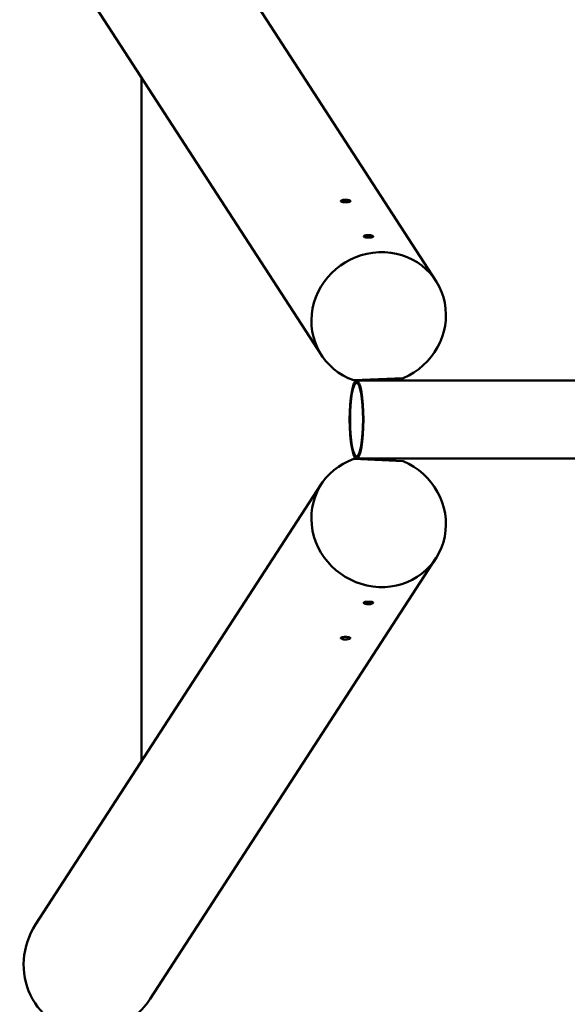
# Model space of a CAD drawing. Units: millimetres. Extents: x 16939 to 22441, y -8722 to 6436.
# Drawn here: x 17615 to 18417, y -5580 to -4136 of the extents above; entities that cross this region are included whole.
import ezdxf

# ---------------------------------------------------------------- set-up
doc = ezdxf.new("R2010")
doc.units = ezdxf.units.MM
doc.layers.add('Dimensions', color=7, linetype='Continuous', lineweight=50)
doc.layers.add('Visible (ISO)', color=7, linetype='Continuous', lineweight=50)

msp = doc.modelspace()

# ---------------------------------------------------------------- linework, layer by layer
at = {"layer": 'Dimensions', "color": 1}
msp.add_line((17793, -4221), (17793, -5223.7), dxfattribs=at)
at = {"layer": 'Visible (ISO)'}
for p, q in [((18224.4, -4519), (17805.9, -3873.1)), ((18056.6, -4627.8), (17638, -3981.9)), ((18176.5, -4661.6), (18104, -4664.7)), ((21077.9, -4665.3), (18108.1, -4665.3)), ((18104, -4780.1), (18176.5, -4783.2)), ((21077.9, -4779.6), (18108.1, -4779.6)), ((18056.5, -4817.1), (17638, -5462.9)), ((18224.4, -4925.8), (17805.8, -5571.7))]:
    msp.add_line(p, q, dxfattribs=at)
for centre, major_axis, start_param, end_param in [((18140.5, -4573.4), (83.9, 54.4), 4.533659, 10.064078), ((18140.5, -4871.4), (-83.9, 54.4), 5.643187, 11.173606), ((17721.9, -5517.3), (-57.2, -88.2), 4.712389, 7.853982)]:
    msp.add_ellipse(centre, major_axis=major_axis, ratio=0.951251, start_param=start_param, end_param=end_param, dxfattribs=at)
for major_axis in [(0, -57.2), (0, -54.1)]:
    msp.add_ellipse((18108.1, -4722.4), major_axis=major_axis, ratio=0.176327, dxfattribs=at)
for points in [[(18085.2, -4402.4), (18085.1, -4402.1), (18085.1, -4401.9), (18085.5, -4401.3), (18085.9, -4401.1), (18086.9, -4400.7), (18087.6, -4400.5), (18089.2, -4400.2), (18090.1, -4400.1), (18091.8, -4400), (18092.8, -4400), (18094.6, -4400.2), (18095.5, -4400.3), (18096.9, -4400.6), (18097.6, -4400.8), (18098.6, -4401.3), (18098.9, -4401.5), (18099.2, -4402), (18099.2, -4402.2), (18098.8, -4402.7), (18098.4, -4402.9), (18097.3, -4403.2), (18096.7, -4403.3), (18095.1, -4403.5), (18094.2, -4403.6), (18092.5, -4403.7), (18091.5, -4403.7), (18089.7, -4403.6), (18088.8, -4403.5), (18087.4, -4403.3), (18086.7, -4403.2), (18085.7, -4402.8), (18085.4, -4402.6), (18085.2, -4402.4)], [(18118.8, -4454.1), (18118.6, -4453.9), (18118.7, -4453.6), (18119.1, -4453.1), (18119.5, -4452.9), (18120.5, -4452.4), (18121.2, -4452.2), (18122.8, -4451.9), (18123.7, -4451.8), (18125.4, -4451.7), (18126.3, -4451.8), (18128.2, -4451.9), (18129, -4452.1), (18130.5, -4452.4), (18131.1, -4452.6), (18132.1, -4453.1), (18132.4, -4453.3), (18132.7, -4453.8), (18132.7, -4454), (18132.3, -4454.4), (18131.9, -4454.6), (18130.9, -4454.9), (18130.2, -4455.1), (18128.6, -4455.3), (18127.7, -4455.4), (18126, -4455.4), (18125, -4455.4), (18123.2, -4455.4), (18122.4, -4455.3), (18120.9, -4455.1), (18120.3, -4454.9), (18119.3, -4454.6), (18118.9, -4454.3), (18118.8, -4454.1)], [(18132.5, -4991.3), (18132.3, -4991.5), (18132, -4991.8), (18131, -4992.2), (18130.3, -4992.4), (18128.9, -4992.8), (18128, -4992.9), (18126.2, -4993.1), (18125.2, -4993.1), (18123.5, -4993), (18122.6, -4992.9), (18121, -4992.6), (18120.4, -4992.4), (18119.3, -4992), (18118.9, -4991.7), (18118.5, -4991.2), (18118.5, -4990.9), (18118.8, -4990.5), (18119.1, -4990.2), (18120.1, -4989.9), (18120.8, -4989.7), (18122.2, -4989.5), (18123.1, -4989.4), (18124.9, -4989.4), (18125.9, -4989.4), (18127.6, -4989.5), (18128.5, -4989.5), (18130.1, -4989.7), (18130.8, -4989.9), (18131.8, -4990.2), (18132.2, -4990.4), (18132.6, -4990.8), (18132.6, -4991.1), (18132.5, -4991.3)], [(18098.9, -5043.1), (18098.8, -5043.3), (18098.4, -5043.5), (18097.4, -5044), (18096.8, -5044.2), (18095.3, -5044.5), (18094.5, -5044.7), (18092.7, -5044.8), (18091.7, -5044.8), (18090, -5044.8), (18089.1, -5044.7), (18087.5, -5044.4), (18086.8, -5044.2), (18085.8, -5043.7), (18085.4, -5043.5), (18085, -5043), (18085, -5042.7), (18085.3, -5042.2), (18085.6, -5042), (18086.6, -5041.6), (18087.2, -5041.5), (18088.7, -5041.3), (18089.5, -5041.2), (18091.4, -5041.1), (18092.3, -5041.1), (18094.1, -5041.2), (18094.9, -5041.3), (18096.5, -5041.5), (18097.2, -5041.6), (18098.2, -5042), (18098.6, -5042.2), (18099, -5042.6), (18099.1, -5042.8), (18098.9, -5043.1)]]:
    msp.add_open_spline(points, degree=3, knots=[0, 0, 0, 0, 0.263773, 0.263773, 0.527547, 0.527547, 0.79132, 0.79132, 1.055093, 1.055093, 1.318866, 1.318866, 1.582639, 1.582639, 1.846413, 1.846413, 2.110186, 2.110186, 2.373959, 2.373959, 2.637733, 2.637733, 2.901506, 2.901506, 3.165279, 3.165279, 3.429052, 3.429052, 3.692825, 3.692825, 3.956598, 3.956598, 4.220372, 4.220372, 4.220372, 4.220372], dxfattribs=at)

doc.saveas('drawing.dxf')
